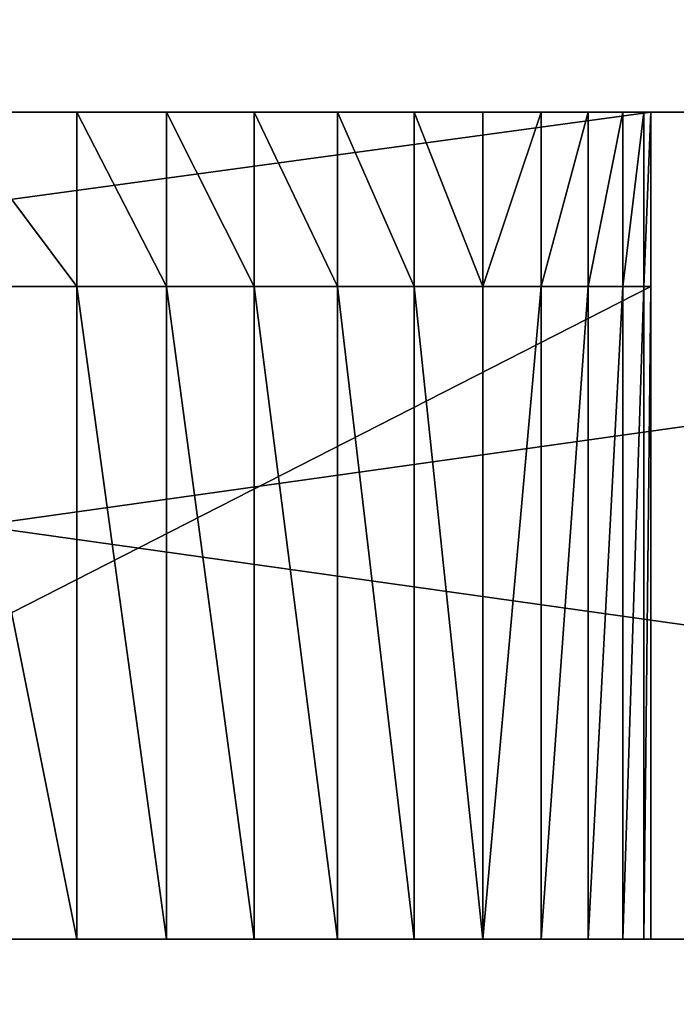
# Model space of a CAD drawing. Extents: x -11 to 98, y -1 to 63.
# Drawn here: x 81 to 81, y 21 to 21 of the extents above; entities that cross this region are included whole.
import ezdxf

# ---------------------------------------------------------------- set-up
doc = ezdxf.new("R2010")
doc.units = 0
doc.header["$MEASUREMENT"] = 0
doc.layers.get('0').update_dxf_attribs({"linetype": 'CONTINUOUS'})

# ---------------------------------------------------------------- blocks, each defined once
blk = doc.blocks.new('GROUP_230')
at = {"color": 0}
for p, q in [((1.5, 4.75, 3.1175), (1.5, 0, 3.1175)), ((1.5, 4.75, 3.1175), (1.5, 0, 3.1175)), ((1.5, 4.75), (1.5, 0)), ((1.5, 4.75), (1.5, 0))]:
    blk.add_line(p, q, dxfattribs=at)
mesh = blk.add_polyface(dxfattribs=at)
corners = [(0, 0, 3.1175), (0.125, 0.125, 3.1175), (0.125, 4.625, 3.1175), (1.5, 0, 3.1175), (1.375, 0.125, 3.1175), (1.5, 4.75, 3.1175), (0, 4.75, 3.1175), (1.375, 4.625, 3.1175)]
mesh.append_faces([[corners[k] for k in face] for face in [(1, 3, 4), (6, 2, 5)]], dxfattribs={"vtx0": -1, "vtx1": -1, "color": 0})
mesh.append_faces([[corners[k] for k in face] for face in [(0, 1, 2), (1, 0, 3), (4, 3, 5), (2, 6, 0), (5, 2, 7), (5, 7, 4)]], dxfattribs={"vtx0": -1, "vtx2": -1, "color": 0})
mesh = blk.add_polyface(dxfattribs=at)
corners = [(1.5, 4.75), (0, 0), (0, 4.75), (1.5, 0)]
mesh.append_faces([[corners[k] for k in face] for face in [(0, 1, 2), (1, 0, 3)]], dxfattribs={"vtx0": -1, "color": 0})
mesh = blk.add_polyface(dxfattribs=at)
corners = [(1.5, 4.75), (1.5, 0, 3.1175), (1.5, 0), (1.5, 4.75, 3.1175)]
mesh.append_faces([[corners[k] for k in face] for face in [(0, 1, 2), (1, 0, 3)]], dxfattribs={"vtx0": -1, "color": 0})
blk = doc.blocks.new('GROUP_199')
at = {"color": 0}
mesh = blk.add_polyface(dxfattribs=at)
corners = [(2.25742, 0, 0.0625), (1.0625, 2.625, 0.0625), (0.24258, 0, 0.0625), (1.15989, 2.625, 0.0625), (1.17627, 2.625, 0.0625), (1.1875, 2.625, 0.0625), (1.3125, 2.625, 0.0625), (1.1875, 3.125, 0.0625), (1.40989, 2.625, 0.0625), (1.42627, 2.625, 0.0625), (1.4375, 2.625, 0.0625), (1.4375, 3.125, 0.0625), (2.25742, 5.75, 0.0625), (2.28908, 5.74792, 0.0625), (2.28908, 0.00208, 0.0625), (2.3202, 5.74173, 0.0625), (2.3202, 0.00827, 0.0625), (2.35025, 5.73153, 0.0625), (2.35025, 0.01847, 0.0625), (2.37871, 5.7175, 0.0625), (2.37871, 0.0325, 0.0625), (2.40509, 5.69987, 0.0625), (2.40509, 0.05013, 0.0625), (2.42895, 5.67895, 0.0625), (2.42895, 0.07105, 0.0625), (2.44987, 5.65509, 0.0625), (2.44987, 0.09491, 0.0625), (2.4675, 5.62871, 0.0625), (2.4675, 0.12129, 0.0625), (2.48153, 5.60025, 0.0625), (2.48153, 0.14975, 0.0625), (2.49173, 5.5702, 0.0625), (2.49173, 0.1798, 0.0625), (2.49792, 5.53908, 0.0625), (2.49792, 0.21092, 0.0625), (2.5, 5.50742, 0.0625), (2.5, 0.24258, 0.0625), (0, 0.24258, 0.0625), (0.00208, 5.53908, 0.0625), (0, 5.50742, 0.0625), (0.00208, 0.21092, 0.0625), (0.00827, 5.5702, 0.0625), (0.00827, 0.1798, 0.0625), (0.01847, 5.60025, 0.0625), (0.01847, 0.14975, 0.0625), (0.0325, 5.62871, 0.0625), (0.0325, 0.12129, 0.0625), (0.05013, 5.65509, 0.0625), (0.05013, 0.09491, 0.0625), (0.07105, 5.67895, 0.0625), (0.07105, 0.07105, 0.0625), (0.09491, 5.69987, 0.0625), (0.09491, 0.05013, 0.0625), (0.12129, 5.7175, 0.0625), (0.12129, 0.0325, 0.0625), (0.14975, 5.73153, 0.0625), (0.14975, 0.01847, 0.0625), (0.1798, 5.74173, 0.0625), (0.1798, 0.00827, 0.0625), (0.21092, 5.74792, 0.0625), (0.21092, 0.00208, 0.0625), (0.24258, 5.75, 0.0625), (1.0625, 3.125, 0.0625), (1.15989, 3.125, 0.0625), (1.17627, 3.125, 0.0625), (1.3125, 3.125, 0.0625), (1.40989, 3.125, 0.0625), (1.42627, 3.125, 0.0625)]
mesh.append_faces([[corners[k] for k in face] for face in [(35, 34, 36), (37, 38, 39)]], dxfattribs={"vtx0": -1, "color": 0})
mesh.append_faces([[corners[k] for k in face] for face in [(0, 1, 2), (1, 0, 3), (3, 0, 4), (4, 0, 5), (5, 6, 7), (6, 0, 8), (8, 0, 9), (9, 0, 10), (10, 0, 11), (12, 0, 13), (13, 14, 15), (15, 16, 17), (17, 18, 19), (19, 20, 21), (21, 22, 23), (23, 24, 25), (25, 26, 27), (27, 28, 29), (29, 30, 31), (31, 32, 33), (33, 34, 35), (38, 40, 41), (41, 42, 43), (43, 44, 45), (45, 46, 47), (47, 48, 49), (49, 50, 51), (51, 52, 53), (53, 54, 55), (55, 56, 57), (57, 58, 59), (59, 60, 61), (61, 62, 12), (62, 2, 1), (65, 7, 6)]], dxfattribs={"vtx0": -1, "vtx1": -1, "color": 0})
mesh.append_faces([[corners[k] for k in face] for face in [(5, 0, 6), (11, 0, 12), (61, 2, 62), (12, 7, 65)]], dxfattribs={"vtx0": -1, "vtx1": -1, "vtx2": -1, "color": 0})
mesh.append_faces([[corners[k] for k in face] for face in [(13, 0, 14), (15, 14, 16), (17, 16, 18), (19, 18, 20), (21, 20, 22), (23, 22, 24), (25, 24, 26), (27, 26, 28), (29, 28, 30), (31, 30, 32), (33, 32, 34), (38, 37, 40), (41, 40, 42), (43, 42, 44), (45, 44, 46), (47, 46, 48), (49, 48, 50), (51, 50, 52), (53, 52, 54), (55, 54, 56), (57, 56, 58), (59, 58, 60), (61, 60, 2), (12, 62, 63), (12, 63, 64), (12, 64, 7), (12, 65, 66), (12, 66, 67), (12, 67, 11)]], dxfattribs={"vtx0": -1, "vtx2": -1, "color": 0})
mesh = blk.add_polyface(dxfattribs=at)
corners = [(0.00208, 5.53908), (0, 0.24258), (0, 5.50742), (0.00208, 0.21092), (0.00827, 5.5702), (0.00827, 0.1798), (0.01847, 5.60025), (0.01847, 0.14975), (0.0325, 5.62871), (0.0325, 0.12129), (0.05013, 5.65509), (0.05013, 0.09491), (0.07105, 5.67895), (0.07105, 0.07105), (0.09491, 5.69987), (0.09491, 0.05013), (0.12129, 5.7175), (0.12129, 0.0325), (0.14975, 5.73153), (0.14975, 0.01847), (0.1798, 5.74173), (0.1798, 0.00827), (0.21092, 5.74792), (0.21092, 0.00208), (0.24258, 5.75), (0.24258, 0), (1.0625, 3.125), (2.25742, 5.75), (1.0625, 2.625), (1.15989, 3.125), (1.17627, 3.125), (1.1875, 3.125), (1.3125, 3.125), (1.3125, 2.625), (1.40989, 3.125), (1.42627, 3.125), (1.4375, 3.125), (2.25742, 0), (1.15989, 2.625), (1.17627, 2.625), (1.1875, 2.625), (1.40989, 2.625), (1.42627, 2.625), (1.4375, 2.625), (2.28908, 5.74792), (2.28908, 0.00208), (2.3202, 5.74173), (2.3202, 0.00827), (2.35025, 5.73153), (2.35025, 0.01847), (2.37871, 5.7175), (2.37871, 0.0325), (2.40509, 5.69987), (2.40509, 0.05013), (2.42895, 5.67895), (2.42895, 0.07105), (2.44987, 5.65509), (2.44987, 0.09491), (2.4675, 5.62871), (2.4675, 0.12129), (2.48153, 5.60025), (2.48153, 0.14975), (2.49173, 5.5702), (2.49173, 0.1798), (2.49792, 5.53908), (2.49792, 0.21092), (2.5, 5.50742), (2.5, 0.24258)]
mesh.append_faces([[corners[k] for k in face] for face in [(0, 1, 2), (65, 66, 67)]], dxfattribs={"vtx0": -1, "color": 0})
mesh.append_faces([[corners[k] for k in face] for face in [(1, 0, 3), (3, 4, 5), (5, 6, 7), (7, 8, 9), (9, 10, 11), (11, 12, 13), (13, 14, 15), (15, 16, 17), (17, 18, 19), (19, 20, 21), (21, 22, 23), (23, 24, 25), (26, 27, 29), (29, 27, 30), (30, 27, 31), (32, 27, 34), (34, 27, 35), (35, 27, 36), (37, 44, 45), (45, 46, 47), (47, 48, 49), (49, 50, 51), (51, 52, 53), (53, 54, 55), (55, 56, 57), (57, 58, 59), (59, 60, 61), (61, 62, 63), (63, 64, 65)]], dxfattribs={"vtx0": -1, "vtx1": -1, "color": 0})
mesh.append_faces([[corners[k] for k in face] for face in [(25, 24, 26), (31, 27, 32), (37, 40, 33), (37, 36, 27)]], dxfattribs={"vtx0": -1, "vtx1": -1, "vtx2": -1, "color": 0})
mesh.append_faces([[corners[k] for k in face] for face in [(3, 0, 4), (5, 4, 6), (7, 6, 8), (9, 8, 10), (11, 10, 12), (13, 12, 14), (15, 14, 16), (17, 16, 18), (19, 18, 20), (21, 20, 22), (23, 22, 24), (26, 24, 27), (25, 26, 28), (31, 32, 33), (28, 37, 25), (37, 28, 38), (37, 38, 39), (37, 39, 40), (33, 40, 31), (37, 33, 41), (37, 41, 42), (37, 42, 43), (37, 43, 36), (37, 27, 44), (45, 44, 46), (47, 46, 48), (49, 48, 50), (51, 50, 52), (53, 52, 54), (55, 54, 56), (57, 56, 58), (59, 58, 60), (61, 60, 62), (63, 62, 64), (65, 64, 66)]], dxfattribs={"vtx0": -1, "vtx2": -1, "color": 0})
blk = doc.blocks.new('GROUP_435')
at = {"color": 250}
for p, q in [((0.125, 0.148465), (1.181478, 0.148465)), ((1.181478, 0.148465, 1.252934), (0.125, 0.148465, 1.252934)), ((1.181478, 0.148465, 1.252934), (0.125, 0.148465, 1.252934)), ((0.125, 0.148465), (1.181478, 0.148465)), ((0.159128, 0.148465, 0.126467), (1.159128, 0.148465, 0.126467)), ((0.159128, 0.148465, 0.126467), (1.159128, 0.148465, 0.126467)), ((1.159128, 0.148465, 1.126467), (0.159128, 0.148465, 1.126467)), ((1.159128, 0.148465, 1.126467), (0.159128, 0.148465, 1.126467)), ((0.544276, 0.148465, 1.033938), (0.773981, 0.148465, 1.033938)), ((0.544276, 0.148465, 1.033938), (0.773981, 0.148465, 1.033938)), ((0.670856, 0.148465, 0.780674), (0.647401, 0.148465, 0.780674)), ((0.670856, 0.148465, 0.780674), (0.647401, 0.148465, 0.780674)), ((0.686988, 0.148465, 0.781944), (0.670856, 0.148465, 0.780674)), ((0.670856, 0.117215, 0.780674), (0.670856, 0.148465, 0.780674)), ((0.686988, 0.148465, 0.781944), (0.670856, 0.148465, 0.780674)), ((0.670856, 0.117215, 0.780674), (0.670856, 0.148465, 0.780674)), ((0.702724, 0.148465, 0.785722), (0.686988, 0.148465, 0.781944)), ((0.686988, 0.117215, 0.781944), (0.686988, 0.148465, 0.781944)), ((0.702724, 0.148465, 0.785722), (0.686988, 0.148465, 0.781944)), ((0.686988, 0.117215, 0.781944), (0.686988, 0.148465, 0.781944)), ((0.717674, 0.148465, 0.791915), (0.702724, 0.148465, 0.785722)), ((0.702724, 0.117215, 0.785722), (0.702724, 0.148465, 0.785722)), ((0.717674, 0.148465, 0.791915), (0.702724, 0.148465, 0.785722)), ((0.702724, 0.117215, 0.785722), (0.702724, 0.148465, 0.785722)), ((0.731472, 0.148465, 0.80037), (0.717674, 0.148465, 0.791915)), ((0.717674, 0.117215, 0.791915), (0.717674, 0.148465, 0.791915)), ((0.731472, 0.148465, 0.80037), (0.717674, 0.148465, 0.791915)), ((0.717674, 0.117215, 0.791915), (0.717674, 0.148465, 0.791915)), ((0.743777, 0.148465, 0.81088), (0.731472, 0.148465, 0.80037)), ((0.731472, 0.117215, 0.80037), (0.731472, 0.148465, 0.80037)), ((0.743777, 0.148465, 0.81088), (0.731472, 0.148465, 0.80037)), ((0.731472, 0.117215, 0.80037), (0.731472, 0.148465, 0.80037)), ((0.754285, 0.148465, 0.823184), (0.743777, 0.148465, 0.81088)), ((0.743777, 0.117215, 0.81088), (0.743777, 0.148465, 0.81088)), ((0.754285, 0.148465, 0.823184), (0.743777, 0.148465, 0.81088)), ((0.743777, 0.117215, 0.81088), (0.743777, 0.148465, 0.81088)), ((0.762741, 0.148465, 0.836981), (0.754285, 0.148465, 0.823184)), ((0.754285, 0.148465, 0.823184), (0.754285, 0.117215, 0.823184)), ((0.762741, 0.148465, 0.836981), (0.754285, 0.148465, 0.823184)), ((0.754285, 0.148465, 0.823184), (0.754285, 0.117215, 0.823184)), ((0.768933, 0.148465, 0.851932), (0.762741, 0.148465, 0.836981)), ((0.762741, 0.148465, 0.836981), (0.762741, 0.117215, 0.836981)), ((0.768933, 0.148465, 0.851932), (0.762741, 0.148465, 0.836981)), ((0.762741, 0.148465, 0.836981), (0.762741, 0.117215, 0.836981)), ((0.772711, 0.148465, 0.867667), (0.768933, 0.148465, 0.851932)), ((0.768933, 0.148465, 0.851932), (0.768933, 0.117215, 0.851932)), ((0.772711, 0.148465, 0.867667), (0.768933, 0.148465, 0.851932)), ((0.768933, 0.148465, 0.851932), (0.768933, 0.117215, 0.851932)), ((0.773981, 0.148465, 0.883799), (0.772711, 0.148465, 0.867667)), ((0.772711, 0.148465, 0.867667), (0.772711, 0.117215, 0.867667)), ((0.773981, 0.148465, 0.883799), (0.772711, 0.148465, 0.867667)), ((0.772711, 0.148465, 0.867667), (0.772711, 0.117215, 0.867667)), ((0.773981, 0.148465, 1.033938), (0.773981, 0.148465, 0.883799)), ((0.773981, 0.148465, 1.033938), (0.773981, 0.148465, 0.883799)), ((0.773981, 0.148465, 0.883799), (0.773981, 0.117215, 0.883799)), ((0.773981, 0.117215, 1.033938), (0.773981, 0.148465, 1.033938)), ((0.773981, 0.117215, 1.033938), (0.773981, 0.148465, 1.033938)), ((0.773981, 0.148465, 0.883799), (0.773981, 0.117215, 0.883799)), ((0.544276, 0.117215, 1.033938), (0.773981, 0.117215, 1.033938)), ((0.544276, 0.117215, 1.033938), (0.773981, 0.117215, 1.033938)), ((0.544276, 0.117215, 1.033938), (0.773981, 0.117215, 1.033938)), ((0.670856, 0.117215, 0.780674), (0.647401, 0.117215, 0.780674)), ((0.670856, 0.117215, 0.780674), (0.647401, 0.117215, 0.780674)), ((0.670856, 0.117215, 0.780674), (0.647401, 0.117215, 0.780674)), ((0.686988, 0.117215, 0.781944), (0.670856, 0.117215, 0.780674)), ((0.670856, 0, 0.780674), (0.670856, 0.117215, 0.780674)), ((0.670856, 0, 0.780674), (0.670856, 0.117215, 0.780674)), ((0.686988, 0.117215, 0.781944), (0.670856, 0.117215, 0.780674)), ((0.686988, 0.117215, 0.781944), (0.670856, 0.117215, 0.780674)), ((0.702724, 0.117215, 0.785722), (0.686988, 0.117215, 0.781944)), ((0.686988, 0, 0.781944), (0.686988, 0.117215, 0.781944)), ((0.686988, 0, 0.781944), (0.686988, 0.117215, 0.781944)), ((0.702724, 0.117215, 0.785722), (0.686988, 0.117215, 0.781944)), ((0.702724, 0.117215, 0.785722), (0.686988, 0.117215, 0.781944)), ((0.702724, 0, 0.785722), (0.702724, 0.117215, 0.785722)), ((0.717674, 0.117215, 0.791915), (0.702724, 0.117215, 0.785722)), ((0.702724, 0, 0.785722), (0.702724, 0.117215, 0.785722)), ((0.717674, 0.117215, 0.791915), (0.702724, 0.117215, 0.785722)), ((0.717674, 0.117215, 0.791915), (0.702724, 0.117215, 0.785722)), ((0.717674, 0, 0.791915), (0.717674, 0.117215, 0.791915)), ((0.731472, 0.117215, 0.80037), (0.717674, 0.117215, 0.791915)), ((0.717674, 0, 0.791915), (0.717674, 0.117215, 0.791915)), ((0.731472, 0.117215, 0.80037), (0.717674, 0.117215, 0.791915)), ((0.731472, 0.117215, 0.80037), (0.717674, 0.117215, 0.791915)), ((0.731472, 0, 0.80037), (0.731472, 0.117215, 0.80037)), ((0.743777, 0.117215, 0.81088), (0.731472, 0.117215, 0.80037)), ((0.731472, 0, 0.80037), (0.731472, 0.117215, 0.80037)), ((0.743777, 0.117215, 0.81088), (0.731472, 0.117215, 0.80037)), ((0.743777, 0.117215, 0.81088), (0.731472, 0.117215, 0.80037)), ((0.743777, 0, 0.81088), (0.743777, 0.117215, 0.81088)), ((0.754285, 0.117215, 0.823184), (0.743777, 0.117215, 0.81088)), ((0.743777, 0, 0.81088), (0.743777, 0.117215, 0.81088)), ((0.754285, 0.117215, 0.823184), (0.743777, 0.117215, 0.81088)), ((0.754285, 0.117215, 0.823184), (0.743777, 0.117215, 0.81088)), ((0.762741, 0.117215, 0.836981), (0.754285, 0.117215, 0.823184)), ((0.754285, 0.117215, 0.823184), (0.754285, 0, 0.823184)), ((0.754285, 0.117215, 0.823184), (0.754285, 0, 0.823184)), ((0.762741, 0.117215, 0.836981), (0.754285, 0.117215, 0.823184)), ((0.762741, 0.117215, 0.836981), (0.754285, 0.117215, 0.823184)), ((0.768933, 0.117215, 0.851932), (0.762741, 0.117215, 0.836981)), ((0.762741, 0.117215, 0.836981), (0.762741, 0, 0.836981)), ((0.762741, 0.117215, 0.836981), (0.762741, 0, 0.836981)), ((0.768933, 0.117215, 0.851932), (0.762741, 0.117215, 0.836981)), ((0.768933, 0.117215, 0.851932), (0.762741, 0.117215, 0.836981)), ((0.772711, 0.117215, 0.867667), (0.768933, 0.117215, 0.851932)), ((0.768933, 0.117215, 0.851932), (0.768933, 0, 0.851932)), ((0.768933, 0.117215, 0.851932), (0.768933, 0, 0.851932)), ((0.772711, 0.117215, 0.867667), (0.768933, 0.117215, 0.851932)), ((0.772711, 0.117215, 0.867667), (0.768933, 0.117215, 0.851932)), ((0.773981, 0.117215, 0.883799), (0.772711, 0.117215, 0.867667)), ((0.772711, 0.117215, 0.867667), (0.772711, 0, 0.867667)), ((0.772711, 0.117215, 0.867667), (0.772711, 0, 0.867667)), ((0.773981, 0.117215, 0.883799), (0.772711, 0.117215, 0.867667)), ((0.773981, 0.117215, 0.883799), (0.772711, 0.117215, 0.867667)), ((0.773981, 0.117215, 0.883799), (0.773981, 0, 0.883799)), ((0.773981, 0, 1.033938), (0.773981, 0.117215, 1.033938)), ((0.773981, 0.117215, 1.033938), (0.773981, 0.117215, 0.883799)), ((0.773981, 0.117215, 0.883799), (0.773981, 0, 0.883799)), ((0.773981, 0, 1.033938), (0.773981, 0.117215, 1.033938)), ((0.773981, 0.117215, 1.033938), (0.773981, 0.117215, 0.883799)), ((0.773981, 0.117215, 1.033938), (0.773981, 0.117215, 0.883799)), ((1.181478, 0), (0.125, 0)), ((0.125, 0, 1.252934), (1.181478, 0, 1.252934)), ((1.181478, 0), (0.125, 0)), ((0.125, 0, 1.252934), (1.181478, 0, 1.252934)), ((0.773981, 0, 1.033938), (0.544276, 0, 1.033938)), ((0.773981, 0, 1.033938), (0.544276, 0, 1.033938)), ((0.647401, 0, 0.780674), (0.670856, 0, 0.780674)), ((0.647401, 0, 0.780674), (0.670856, 0, 0.780674)), ((0.670856, 0, 0.780674), (0.686988, 0, 0.781944)), ((0.670856, 0, 0.780674), (0.686988, 0, 0.781944)), ((0.686988, 0, 0.781944), (0.702724, 0, 0.785722)), ((0.686988, 0, 0.781944), (0.702724, 0, 0.785722)), ((0.702724, 0, 0.785722), (0.717674, 0, 0.791915)), ((0.702724, 0, 0.785722), (0.717674, 0, 0.791915)), ((0.717674, 0, 0.791915), (0.731472, 0, 0.80037)), ((0.717674, 0, 0.791915), (0.731472, 0, 0.80037)), ((0.731472, 0, 0.80037), (0.743777, 0, 0.81088)), ((0.731472, 0, 0.80037), (0.743777, 0, 0.81088)), ((0.743777, 0, 0.81088), (0.754285, 0, 0.823184)), ((0.743777, 0, 0.81088), (0.754285, 0, 0.823184)), ((0.754285, 0, 0.823184), (0.762741, 0, 0.836981)), ((0.754285, 0, 0.823184), (0.762741, 0, 0.836981)), ((0.762741, 0, 0.836981), (0.768933, 0, 0.851932)), ((0.762741, 0, 0.836981), (0.768933, 0, 0.851932)), ((0.768933, 0, 0.851932), (0.772711, 0, 0.867667)), ((0.768933, 0, 0.851932), (0.772711, 0, 0.867667)), ((0.772711, 0, 0.867667), (0.773981, 0, 0.883799)), ((0.772711, 0, 0.867667), (0.773981, 0, 0.883799)), ((0.773981, 0, 0.883799), (0.773981, 0, 1.033938)), ((0.773981, 0, 0.883799), (0.773981, 0, 1.033938))]:
    blk.add_line(p, q, dxfattribs=at)
mesh = blk.add_polyface(dxfattribs=at)
corners = [(0.105445, 0.148465, 0.001539), (1.181478, 0.148465), (0.125, 0.148465), (1.201032, 0.148465, 0.001539), (0.051526, 0.148465, 0.023874), (1.220105, 0.148465, 0.006118), (1.269867, 0.148465, 0.036613), (0.013624, 0.148465, 0.068251), (1.30036, 0.148465, 0.086373), (0, 0.148465, 0.125), (1.304939, 0.148465, 0.105446), (1.306478, 0.148465, 0.125), (0.159128, 0.148465, 0.126467), (0, 0.148465, 1.127934), (0.159128, 0.148465, 1.126467), (1.159128, 0.148465, 1.126467), (1.159128, 0.148465, 0.126467), (1.30036, 0.148465, 1.166562), (0.001539, 0.148465, 1.147489), (0.023873, 0.148465, 1.201408), (1.269865, 0.148465, 1.216323), (0.06825, 0.148465, 1.23931), (1.220105, 0.148465, 1.246816), (0.125, 0.148465, 1.252934), (1.201032, 0.148465, 1.251395), (1.181478, 0.148465, 1.252934)]
mesh.append_faces([[corners[k] for k in face] for face in [(0, 1, 2), (24, 23, 25)]], dxfattribs={"vtx0": -1, "color": 250})
mesh.append_faces([[corners[k] for k in face] for face in [(1, 0, 3), (3, 4, 5), (5, 4, 6), (6, 7, 8), (8, 9, 10), (10, 9, 11), (12, 13, 14), (14, 13, 15), (11, 16, 17), (16, 11, 12), (17, 19, 20), (20, 21, 22), (22, 23, 24)]], dxfattribs={"vtx0": -1, "vtx1": -1, "color": 250})
mesh.append_faces([[corners[k] for k in face] for face in [(11, 9, 12), (17, 15, 13)]], dxfattribs={"vtx0": -1, "vtx1": -1, "vtx2": -1, "color": 250})
mesh.append_faces([[corners[k] for k in face] for face in [(3, 0, 4), (6, 4, 7), (8, 7, 9), (12, 9, 13), (17, 16, 15), (17, 13, 18), (17, 18, 19), (20, 19, 21), (22, 21, 23)]], dxfattribs={"vtx0": -1, "vtx2": -1, "color": 250})
mesh = blk.add_polyface(dxfattribs=at)
corners = [(1.181478, 0.148465), (0.125, 0), (0.125, 0.148465), (1.181478, 0)]
mesh.append_faces([[corners[k] for k in face] for face in [(0, 1, 2), (1, 0, 3)]], dxfattribs={"vtx0": -1, "color": 250})
mesh = blk.add_polyface(dxfattribs=at)
corners = [(1.181478, 0, 1.252934), (0.125, 0.148465, 1.252934), (0.125, 0, 1.252934), (1.181478, 0.148465, 1.252934)]
mesh.append_faces([[corners[k] for k in face] for face in [(0, 1, 2), (1, 0, 3)]], dxfattribs={"vtx0": -1, "color": 250})
mesh = blk.add_polyface(dxfattribs=at)
corners = [(0.159128, 0.148465, 0.126467), (0.326352, 0.148465, 0.179909), (1.159128, 0.148465, 0.126467), (0.159128, 0.148465, 1.126467), (0.326352, 0.148465, 0.603979), (0.438259, 0.148465, 0.603979), (0.586785, 0.148465, 0.80037), (0.879998, 0.148465, 0.603979), (0.600583, 0.148465, 0.791915), (0.991906, 0.148465, 0.603979), (0.615534, 0.148465, 0.785722), (0.631269, 0.148465, 0.781944), (0.647401, 0.148465, 0.780674), (0.574481, 0.148465, 0.810879), (0.563972, 0.148465, 0.823184), (0.555516, 0.148465, 0.836981), (0.549324, 0.148465, 0.851932), (0.545546, 0.148465, 0.867667), (0.544276, 0.148465, 0.883799), (0.544276, 0.148465, 1.033938), (0.773981, 0.148465, 1.033938), (0.991906, 0.148465, 0.179909), (1.159128, 0.148465, 1.126467), (0.438259, 0.148465, 0.179909), (0.879998, 0.148465, 0.179909), (0.731472, 0.148465, 0.80037), (0.717674, 0.148465, 0.791915), (0.702724, 0.148465, 0.785722), (0.686988, 0.148465, 0.781944), (0.670856, 0.148465, 0.780674), (0.743777, 0.148465, 0.81088), (0.754285, 0.148465, 0.823184), (0.762741, 0.148465, 0.836981), (0.768933, 0.148465, 0.851932), (0.772711, 0.148465, 0.867667), (0.773981, 0.148465, 0.883799)]
mesh.append_faces([[corners[k] for k in face] for face in [(0, 1, 2), (1, 3, 4), (4, 3, 5), (7, 8, 9), (6, 3, 13), (13, 3, 14), (14, 3, 15), (15, 3, 16), (16, 3, 17), (17, 3, 18), (18, 3, 19), (19, 3, 20), (2, 21, 22), (21, 23, 24), (25, 9, 26), (26, 9, 27), (27, 9, 28), (28, 9, 29), (29, 9, 12), (22, 20, 3), (5, 24, 23), (24, 5, 7)]], dxfattribs={"vtx0": -1, "vtx1": -1, "color": 250})
mesh.append_faces([[corners[k] for k in face] for face in [(5, 3, 6), (5, 6, 7), (21, 2, 1), (22, 9, 25)]], dxfattribs={"vtx0": -1, "vtx1": -1, "vtx2": -1, "color": 250})
mesh.append_faces([[corners[k] for k in face] for face in [(1, 0, 3), (7, 6, 8), (9, 8, 10), (9, 10, 11), (9, 11, 12), (21, 1, 23), (22, 21, 9), (22, 25, 30), (22, 30, 31), (22, 31, 32), (22, 32, 33), (22, 33, 34), (22, 34, 35), (22, 35, 20)]], dxfattribs={"vtx0": -1, "vtx2": -1, "color": 250})
mesh = blk.add_polyface(dxfattribs=at)
corners = [(0.773981, 0.148465, 1.033938), (0.544276, 0.117215, 1.033938), (0.544276, 0.148465, 1.033938), (0.773981, 0.117215, 1.033938)]
mesh.append_faces([[corners[k] for k in face] for face in [(0, 1, 2), (1, 0, 3)]], dxfattribs={"vtx0": -1, "color": 250})
mesh = blk.add_polyface(dxfattribs=at)
corners = [(0.670856, 0.117215, 0.780674), (0.647401, 0.148465, 0.780674), (0.647401, 0.117215, 0.780674), (0.670856, 0.148465, 0.780674)]
mesh.append_faces([[corners[k] for k in face] for face in [(0, 1, 2), (1, 0, 3)]], dxfattribs={"vtx0": -1, "color": 250})
mesh = blk.add_polyface(dxfattribs=at)
corners = [(0.686988, 0.117215, 0.781944), (0.670856, 0.148465, 0.780674), (0.670856, 0.117215, 0.780674), (0.686988, 0.148465, 0.781944)]
mesh.append_faces([[corners[k] for k in face] for face in [(0, 1, 2), (1, 0, 3)]], dxfattribs={"vtx0": -1, "color": 250})
mesh = blk.add_polyface(dxfattribs=at)
corners = [(0.702724, 0.117215, 0.785722), (0.686988, 0.148465, 0.781944), (0.686988, 0.117215, 0.781944), (0.702724, 0.148465, 0.785722)]
mesh.append_faces([[corners[k] for k in face] for face in [(0, 1, 2), (1, 0, 3)]], dxfattribs={"vtx0": -1, "color": 250})
mesh = blk.add_polyface(dxfattribs=at)
corners = [(0.717674, 0.117215, 0.791915), (0.702724, 0.148465, 0.785722), (0.702724, 0.117215, 0.785722), (0.717674, 0.148465, 0.791915)]
mesh.append_faces([[corners[k] for k in face] for face in [(0, 1, 2), (1, 0, 3)]], dxfattribs={"vtx0": -1, "color": 250})
mesh = blk.add_polyface(dxfattribs=at)
corners = [(0.731472, 0.117215, 0.80037), (0.717674, 0.148465, 0.791915), (0.717674, 0.117215, 0.791915), (0.731472, 0.148465, 0.80037)]
mesh.append_faces([[corners[k] for k in face] for face in [(0, 1, 2), (1, 0, 3)]], dxfattribs={"vtx0": -1, "color": 250})
mesh = blk.add_polyface(dxfattribs=at)
corners = [(0.743777, 0.117215, 0.81088), (0.731472, 0.148465, 0.80037), (0.731472, 0.117215, 0.80037), (0.743777, 0.148465, 0.81088)]
mesh.append_faces([[corners[k] for k in face] for face in [(0, 1, 2), (1, 0, 3)]], dxfattribs={"vtx0": -1, "color": 250})
mesh = blk.add_polyface(dxfattribs=at)
corners = [(0.754285, 0.148465, 0.823184), (0.743777, 0.117215, 0.81088), (0.754285, 0.117215, 0.823184), (0.743777, 0.148465, 0.81088)]
mesh.append_faces([[corners[k] for k in face] for face in [(0, 1, 2), (1, 0, 3)]], dxfattribs={"vtx0": -1, "color": 250})
mesh = blk.add_polyface(dxfattribs=at)
corners = [(0.762741, 0.148465, 0.836981), (0.754285, 0.117215, 0.823184), (0.762741, 0.117215, 0.836981), (0.754285, 0.148465, 0.823184)]
mesh.append_faces([[corners[k] for k in face] for face in [(0, 1, 2), (1, 0, 3)]], dxfattribs={"vtx0": -1, "color": 250})
mesh = blk.add_polyface(dxfattribs=at)
corners = [(0.768933, 0.148465, 0.851932), (0.762741, 0.117215, 0.836981), (0.768933, 0.117215, 0.851932), (0.762741, 0.148465, 0.836981)]
mesh.append_faces([[corners[k] for k in face] for face in [(0, 1, 2), (1, 0, 3)]], dxfattribs={"vtx0": -1, "color": 250})
mesh = blk.add_polyface(dxfattribs=at)
corners = [(0.772711, 0.148465, 0.867667), (0.768933, 0.117215, 0.851932), (0.772711, 0.117215, 0.867667), (0.768933, 0.148465, 0.851932)]
mesh.append_faces([[corners[k] for k in face] for face in [(0, 1, 2), (1, 0, 3)]], dxfattribs={"vtx0": -1, "color": 250})
mesh = blk.add_polyface(dxfattribs=at)
corners = [(0.773981, 0.148465, 0.883799), (0.772711, 0.117215, 0.867667), (0.773981, 0.117215, 0.883799), (0.772711, 0.148465, 0.867667)]
mesh.append_faces([[corners[k] for k in face] for face in [(0, 1, 2), (1, 0, 3)]], dxfattribs={"vtx0": -1, "color": 250})
mesh = blk.add_polyface(dxfattribs=at)
corners = [(0.773981, 0.117215, 1.033938), (0.773981, 0.148465, 0.883799), (0.773981, 0.117215, 0.883799), (0.773981, 0.148465, 1.033938)]
mesh.append_faces([[corners[k] for k in face] for face in [(0, 1, 2), (1, 0, 3)]], dxfattribs={"vtx0": -1, "color": 250})
mesh = blk.add_polyface(dxfattribs=at)
corners = [(0.773981, 0.117215, 1.033938), (0.544276, 0, 1.033938), (0.544276, 0.117215, 1.033938), (0.773981, 0, 1.033938)]
mesh.append_faces([[corners[k] for k in face] for face in [(0, 1, 2), (1, 0, 3)]], dxfattribs={"vtx0": -1, "color": 250})
at = {"color": 0}
mesh = blk.add_polyface(dxfattribs=at)
corners = [(0.631269, 0.117215, 0.781944), (0.670856, 0.117215, 0.780674), (0.647401, 0.117215, 0.780674), (0.686988, 0.117215, 0.781944), (0.615534, 0.117215, 0.785722), (0.702724, 0.117215, 0.785722), (0.600583, 0.117215, 0.791915), (0.717674, 0.117215, 0.791915), (0.586785, 0.117215, 0.80037), (0.731472, 0.117215, 0.80037), (0.574481, 0.117215, 0.810879), (0.743777, 0.117215, 0.81088), (0.563972, 0.117215, 0.823184), (0.754285, 0.117215, 0.823184), (0.555516, 0.117215, 0.836981), (0.762741, 0.117215, 0.836981), (0.549324, 0.117215, 0.851932), (0.768933, 0.117215, 0.851932), (0.545546, 0.117215, 0.867667), (0.772711, 0.117215, 0.867667), (0.544276, 0.117215, 0.883799), (0.773981, 0.117215, 0.883799), (0.544276, 0.117215, 1.033938), (0.773981, 0.117215, 1.033938)]
mesh.append_faces([[corners[k] for k in face] for face in [(0, 1, 2), (21, 22, 23)]], dxfattribs={"vtx0": -1, "color": 0})
mesh.append_faces([[corners[k] for k in face] for face in [(1, 0, 3), (3, 4, 5), (5, 6, 7), (7, 8, 9), (9, 10, 11), (11, 12, 13), (13, 14, 15), (15, 16, 17), (17, 18, 19), (19, 20, 21)]], dxfattribs={"vtx0": -1, "vtx1": -1, "color": 0})
mesh.append_faces([[corners[k] for k in face] for face in [(3, 0, 4), (5, 4, 6), (7, 6, 8), (9, 8, 10), (11, 10, 12), (13, 12, 14), (15, 14, 16), (17, 16, 18), (19, 18, 20), (21, 20, 22)]], dxfattribs={"vtx0": -1, "vtx2": -1, "color": 0})
at = {"color": 250}
mesh = blk.add_polyface(dxfattribs=at)
corners = [(0.670856, 0, 0.780674), (0.647401, 0.117215, 0.780674), (0.647401, 0, 0.780674), (0.670856, 0.117215, 0.780674)]
mesh.append_faces([[corners[k] for k in face] for face in [(0, 1, 2), (1, 0, 3)]], dxfattribs={"vtx0": -1, "color": 250})
mesh = blk.add_polyface(dxfattribs=at)
corners = [(0.686988, 0, 0.781944), (0.670856, 0.117215, 0.780674), (0.670856, 0, 0.780674), (0.686988, 0.117215, 0.781944)]
mesh.append_faces([[corners[k] for k in face] for face in [(0, 1, 2), (1, 0, 3)]], dxfattribs={"vtx0": -1, "color": 250})
mesh = blk.add_polyface(dxfattribs=at)
corners = [(0.702724, 0, 0.785722), (0.686988, 0.117215, 0.781944), (0.686988, 0, 0.781944), (0.702724, 0.117215, 0.785722)]
mesh.append_faces([[corners[k] for k in face] for face in [(0, 1, 2), (1, 0, 3)]], dxfattribs={"vtx0": -1, "color": 250})
mesh = blk.add_polyface(dxfattribs=at)
corners = [(0.717674, 0, 0.791915), (0.702724, 0.117215, 0.785722), (0.702724, 0, 0.785722), (0.717674, 0.117215, 0.791915)]
mesh.append_faces([[corners[k] for k in face] for face in [(0, 1, 2), (1, 0, 3)]], dxfattribs={"vtx0": -1, "color": 250})
mesh = blk.add_polyface(dxfattribs=at)
corners = [(0.731472, 0, 0.80037), (0.717674, 0.117215, 0.791915), (0.717674, 0, 0.791915), (0.731472, 0.117215, 0.80037)]
mesh.append_faces([[corners[k] for k in face] for face in [(0, 1, 2), (1, 0, 3)]], dxfattribs={"vtx0": -1, "color": 250})
mesh = blk.add_polyface(dxfattribs=at)
corners = [(0.743777, 0, 0.81088), (0.731472, 0.117215, 0.80037), (0.731472, 0, 0.80037), (0.743777, 0.117215, 0.81088)]
mesh.append_faces([[corners[k] for k in face] for face in [(0, 1, 2), (1, 0, 3)]], dxfattribs={"vtx0": -1, "color": 250})
mesh = blk.add_polyface(dxfattribs=at)
corners = [(0.754285, 0.117215, 0.823184), (0.743777, 0, 0.81088), (0.754285, 0, 0.823184), (0.743777, 0.117215, 0.81088)]
mesh.append_faces([[corners[k] for k in face] for face in [(0, 1, 2), (1, 0, 3)]], dxfattribs={"vtx0": -1, "color": 250})
mesh = blk.add_polyface(dxfattribs=at)
corners = [(0.762741, 0.117215, 0.836981), (0.754285, 0, 0.823184), (0.762741, 0, 0.836981), (0.754285, 0.117215, 0.823184)]
mesh.append_faces([[corners[k] for k in face] for face in [(0, 1, 2), (1, 0, 3)]], dxfattribs={"vtx0": -1, "color": 250})
mesh = blk.add_polyface(dxfattribs=at)
corners = [(0.768933, 0.117215, 0.851932), (0.762741, 0, 0.836981), (0.768933, 0, 0.851932), (0.762741, 0.117215, 0.836981)]
mesh.append_faces([[corners[k] for k in face] for face in [(0, 1, 2), (1, 0, 3)]], dxfattribs={"vtx0": -1, "color": 250})
mesh = blk.add_polyface(dxfattribs=at)
corners = [(0.772711, 0.117215, 0.867667), (0.768933, 0, 0.851932), (0.772711, 0, 0.867667), (0.768933, 0.117215, 0.851932)]
mesh.append_faces([[corners[k] for k in face] for face in [(0, 1, 2), (1, 0, 3)]], dxfattribs={"vtx0": -1, "color": 250})
mesh = blk.add_polyface(dxfattribs=at)
corners = [(0.773981, 0.117215, 0.883799), (0.772711, 0, 0.867667), (0.773981, 0, 0.883799), (0.772711, 0.117215, 0.867667)]
mesh.append_faces([[corners[k] for k in face] for face in [(0, 1, 2), (1, 0, 3)]], dxfattribs={"vtx0": -1, "color": 250})
mesh = blk.add_polyface(dxfattribs=at)
corners = [(0.773981, 0.117215, 1.033938), (0.773981, 0, 0.883799), (0.773981, 0, 1.033938), (0.773981, 0.117215, 0.883799)]
mesh.append_faces([[corners[k] for k in face] for face in [(0, 1, 2), (1, 0, 3)]], dxfattribs={"vtx0": -1, "color": 250})
mesh = blk.add_polyface(dxfattribs=at)
corners = [(1.181478, 0), (0.105445, 0, 0.001539), (0.125, 0), (1.201032, 0, 0.001539), (0.086372, 0, 0.006118), (1.254951, 0, 0.023874), (0.036612, 0, 0.036611), (1.292853, 0, 0.068251), (0.006118, 0, 0.086373), (1.306478, 0, 0.125), (0.001539, 0, 0.105446), (0, 0, 0.125), (0.991906, 0, 0.179909), (1.306478, 0, 1.127934), (0.991906, 0, 0.603979), (0.879998, 0, 0.603979), (0.438259, 0, 0.603979), (0.717674, 0, 0.791915), (0.326352, 0, 0.603979), (0.702724, 0, 0.785722), (0.686988, 0, 0.781944), (0.670856, 0, 0.780674), (0.731472, 0, 0.80037), (0.743777, 0, 0.81088), (0.754285, 0, 0.823184), (0.762741, 0, 0.836981), (0.768933, 0, 0.851932), (0.772711, 0, 0.867667), (0.773981, 0, 0.883799), (0.773981, 0, 1.033938), (0.544276, 0, 1.033938), (0.326352, 0, 0.179909), (0, 0, 1.127934), (0.879998, 0, 0.179909), (0.438259, 0, 0.179909), (0.600583, 0, 0.791915), (0.615534, 0, 0.785722), (0.631269, 0, 0.781944), (0.647401, 0, 0.780674), (0.586785, 0, 0.80037), (0.574481, 0, 0.810879), (0.563972, 0, 0.823184), (0.555516, 0, 0.836981), (0.549324, 0, 0.851932), (0.545546, 0, 0.867667), (0.544276, 0, 0.883799), (1.304939, 0, 1.147489), (0.013624, 0, 1.184683), (1.282604, 0, 1.201408), (0.051526, 0, 1.229061), (1.238227, 0, 1.23931), (0.105445, 0, 1.251395), (1.181478, 0, 1.252934), (0.125, 0, 1.252934)]
mesh.append_faces([[corners[k] for k in face] for face in [(0, 1, 2), (51, 52, 53)]], dxfattribs={"vtx0": -1, "color": 250})
mesh.append_faces([[corners[k] for k in face] for face in [(1, 3, 4), (4, 5, 6), (6, 7, 8), (8, 9, 10), (10, 9, 11), (12, 13, 14), (14, 13, 15), (16, 17, 18), (17, 13, 22), (22, 13, 23), (23, 13, 24), (24, 13, 25), (25, 13, 26), (26, 13, 27), (27, 13, 28), (28, 13, 29), (29, 13, 30), (11, 31, 32), (31, 33, 34), (35, 18, 36), (36, 18, 37), (37, 18, 38), (38, 18, 21), (32, 46, 47), (47, 48, 49), (49, 50, 51), (15, 34, 33), (34, 15, 16)]], dxfattribs={"vtx0": -1, "vtx1": -1, "color": 250})
mesh.append_faces([[corners[k] for k in face] for face in [(11, 9, 12), (15, 13, 16), (16, 13, 17), (31, 11, 12), (32, 18, 35), (32, 30, 13)]], dxfattribs={"vtx0": -1, "vtx1": -1, "vtx2": -1, "color": 250})
mesh.append_faces([[corners[k] for k in face] for face in [(1, 0, 3), (4, 3, 5), (6, 5, 7), (8, 7, 9), (12, 9, 13), (18, 17, 19), (18, 19, 20), (18, 20, 21), (31, 12, 33), (32, 31, 18), (32, 35, 39), (32, 39, 40), (32, 40, 41), (32, 41, 42), (32, 42, 43), (32, 43, 44), (32, 44, 45), (32, 45, 30), (32, 13, 46), (47, 46, 48), (49, 48, 50), (51, 50, 52)]], dxfattribs={"vtx0": -1, "vtx2": -1, "color": 250})
blk = doc.blocks.new('GROUP_201')
at = {"color": 0}
blk.add_blockref('GROUP_435', (0, 0), dxfattribs=at)
blk = doc.blocks.new('GROUP_240')
at = {"color": 7}
blk.add_blockref('GROUP_199', (0, 0, 3.1175), dxfattribs=at)
at = {"color": 250}
blk.add_blockref('GROUP_230', (0.5, 0.5), dxfattribs=at)
at = {"color": 0, "zscale": -1, "rotation": 89.99999999999798}
blk.add_blockref('GROUP_201', (2.14847, 3.19352, 2.6175), dxfattribs=at)
blk = doc.blocks.new('GROUP_236')
at = {"color": 33}
mesh = blk.add_polyface(dxfattribs=at)
corners = [(44, 68), (0, 0), (0, 68), (44, 0)]
mesh.append_faces([[corners[k] for k in face] for face in [(0, 1, 2), (1, 0, 3)]], dxfattribs={"vtx0": -1, "color": 33})
mesh = blk.add_polyface(dxfattribs=at)
corners = [(44, 0, 1.125), (0, 68, 1.125), (0, 0, 1.125), (44, 68, 1.125)]
mesh.append_faces([[corners[k] for k in face] for face in [(0, 1, 2), (1, 0, 3)]], dxfattribs={"vtx0": -1, "color": 33})
blk = doc.blocks.new('GROUP_237')
at = {"color": 0, "yscale": 1.411764705882349, "rotation": 90}
blk.add_blockref('GROUP_236', (96.23468, 0, 41.04569), dxfattribs=at)
blk = doc.blocks.new('AVALON_96X44X42_LATERAL_FI')
at = {"color": 7}
blk.add_blockref('GROUP_237', (0, 0.77498), dxfattribs=at)
at = {"color": 0, "rotation": 270}
blk.add_blockref('GROUP_240', (75.35968, 24.02498, 39.05319), dxfattribs=at)

msp = doc.modelspace()

# ---------------------------------------------------------------- block references
at = {"color": 253}
msp.add_blockref('AVALON_96X44X42_LATERAL_FI', (1.90214, -0.77498), dxfattribs=at)

doc.saveas('drawing.dxf')
